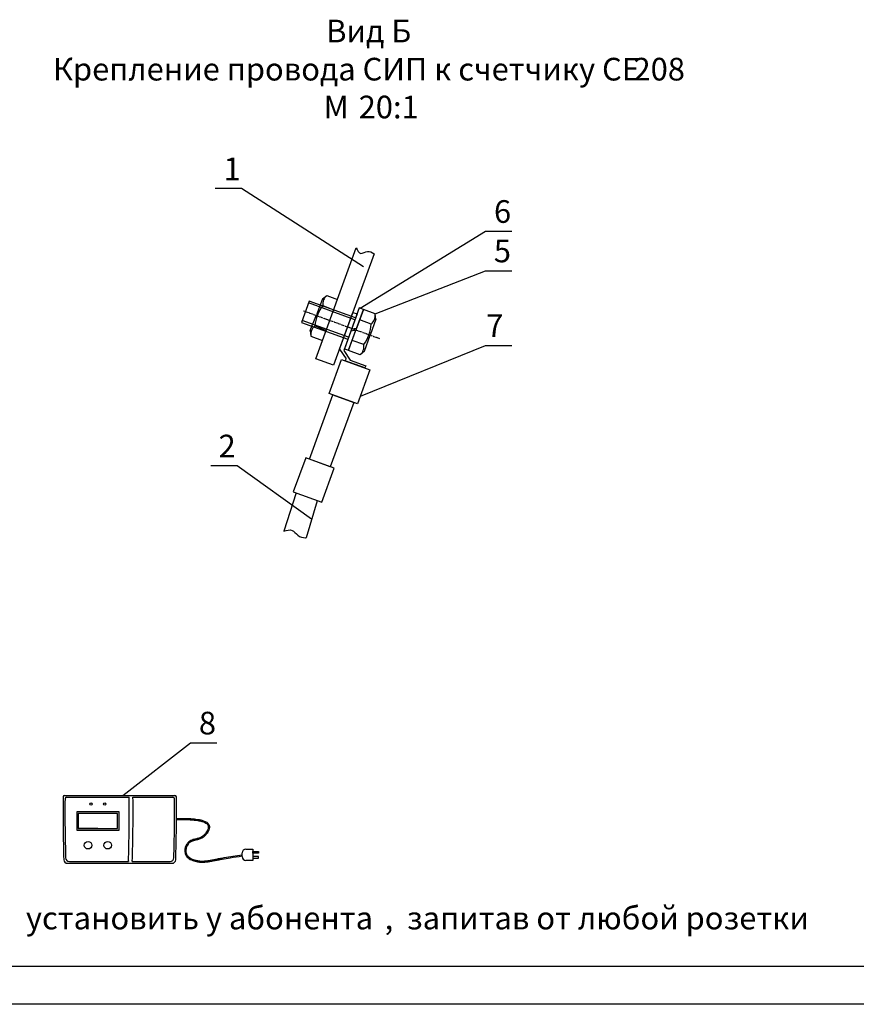
# Model space of a CAD drawing. Units: millimetres. Extents: x 3258 to 92597, y -32499 to 69002.
# Drawn here: x 9658 to 14092, y 20490 to 25707 of the extents above; entities that cross this region are included whole.
import ezdxf

# ---------------------------------------------------------------- set-up
doc = ezdxf.new("R2010")
doc.units = ezdxf.units.MM
doc.linetypes.add('CENTERX2', pattern=[4, 2.5, -0.5, 0.5, -0.5])
doc.styles.add('ISO_15', font='isocpeui.ttf', dxfattribs={"height": 100})
doc.styles.add('ISOCPEUR', font='isocpeui.ttf')
doc.styles.get("Standard").update_dxf_attribs({"font": 'arial.ttf'})

msp = doc.modelspace()

# ---------------------------------------------------------------- linework, layer by layer
for p, q in [((10832.9, 24811.6), (10693.4, 24811.6)), ((11480.2, 24398.1), (10832.9, 24811.6)), ((11462.8, 24178.5), (12127.5, 24585.6)), ((12127.5, 24585.6), (12267, 24585.6)), ((11227.4, 23910.3), (11441.7, 24498.9)), ((11536.4, 24466.8), (11321.4, 23876.1)), ((11541.1, 24148.3), (12127.5, 24376.3)), ((12127.5, 24376.3), (12267, 24376.3)), ((11413.4, 24058.8), (11440.5, 24062.9)), ((11416.9, 24068.3), (11443.9, 24072.4)), ((11352.6, 23961.7), (11387.5, 23910.5)), ((11375.1, 23953.5), (11410, 23902.3)), ((11463.5, 23712.3), (12127.5, 23981)), ((12127.5, 23981), (12267, 23981)), ((11321.4, 23876.1), (11227.4, 23910.3)), ((11298.1, 23726.7), (11363.8, 23907.3)), ((11363.8, 23907.3), (11514.5, 23852.5)), ((11410, 23902.3), (11491.7, 23872.6)), ((11514.5, 23852.5), (11448.7, 23671.8)), ((11194.2, 23377.9), (11318.4, 23719.3)), ((11448.7, 23671.8), (11298.1, 23726.7)), ((11318.4, 23719.3), (11428.3, 23679.3)), ((11428.3, 23679.3), (11304.1, 23337.9)), ((11173.8, 23385.3), (11108.1, 23204.7)), ((11324.5, 23330.5), (11173.8, 23385.3)), ((11304.1, 23337.9), (11194.2, 23377.9)), ((10810.4, 23343.2), (10670.9, 23343.2)), ((11205.4, 23060.3), (10810.4, 23343.2)), ((11258.7, 23149.8), (11324.5, 23330.5)), ((11122.7, 23199.3), (11058.1, 22997)), ((11108.1, 23204.7), (11258.7, 23149.8)), ((11235.4, 23158.3), (11175.5, 22962.3)), ((10204.9, 21597.3), (10564.1, 21875.4)), ((10564.1, 21875.4), (10703.6, 21875.4)), ((10836.9, 21272.7), (10836.9, 21292.6)), ((10856.9, 21312.6), (10894, 21312.6)), ((10894, 21312.6), (10894, 21252.7)), ((10894, 21300.3), (10923.3, 21300.3)), ((10894, 21291.7), (10894, 21300.3)), ((10923.3, 21291.7), (10894, 21291.7)), ((10923.3, 21300.3), (10923.3, 21291.7)), ((10894, 21252.7), (10856.9, 21252.7)), ((10923.3, 21273.6), (10894, 21273.6)), ((10894, 21273.6), (10894, 21265)), ((10894, 21265), (10923.3, 21265)), ((10923.3, 21265), (10923.3, 21273.6)), ((21756.2, 20490.5), (4956.4, 20492.2))]:
    msp.add_line(p, q)
at = {"ltscale": 5}
for p, q in [((11192.8, 24216.1), (11151.7, 24103.3)), ((11438.2, 24126.8), (11192.8, 24216.1)), ((11263.2, 24227.5), (11230.3, 24143.7)), ((11263.2, 24227.5), (11286.2, 24245.8)), ((11286.2, 24245.8), (11341.6, 24224)), ((11265.1, 24192.1), (11325.9, 24168.2)), ((11479.7, 24170.7), (11440.2, 24062.2)), ((11541.1, 24148.3), (11479.7, 24170.7)), ((11151.7, 24103.3), (11397.1, 24014)), ((11197.4, 24059.9), (11230.3, 24143.7)), ((11521.3, 24094.1), (11459.9, 24116.4)), ((11546.2, 24119.4), (11515.4, 24034.8)), ((11546.2, 24119.4), (11541.1, 24148.3)), ((11197.4, 24059.9), (11201.8, 24030.8)), ((11222.9, 24084.6), (11283.7, 24060.7)), ((11400.7, 23953.7), (11440.2, 24062.2)), ((11201.8, 24030.8), (11262.6, 24007)), ((11481.8, 23985.6), (11420.5, 24007.9)), ((11484.6, 23950.2), (11515.4, 24034.8)), ((11462.1, 23931.3), (11400.7, 23953.7)), ((11484.6, 23950.2), (11462.1, 23931.3))]:
    msp.add_line(p, q, dxfattribs=at)
at = {"color": 3, "ltscale": 5}
for p, q in [((11434.5, 24116.6), (11189.1, 24205.9)), ((11400.8, 24024.2), (11155.4, 24113.5))]:
    msp.add_line(p, q, dxfattribs=at)
at = {"color": 4, "linetype": 'CENTERX2', "ltscale": 5}
msp.add_line((11566.1, 24016.3), (11162.8, 24163.1), dxfattribs=at)
at = {"ltscale": 15}
for p, q in [((11352.6, 23961.7), (11423.2, 24155.8)), ((11457.7, 24180.4), (11378.7, 23963.4)), ((11401.2, 23955.2), (11480.2, 24172.2)), ((11423.2, 24155.8), (11445.8, 24147.6)), ((11480.2, 24172.2), (11457.7, 24180.4)), ((11445.8, 24147.6), (11375.1, 23953.5)), ((11378.7, 23963.4), (11401.2, 23955.2)), ((11383.7, 23900.1), (11387.5, 23910.5)), ((11487.9, 23862.1), (11383.7, 23900.1)), ((11491.7, 23872.6), (11487.9, 23862.1)), ((9896.4, 21597.3), (10480.5, 21597.3)), ((9906.4, 21587.3), (10238.5, 21587.3)), ((10258.5, 21587.3), (10470.6, 21587.3)), ((10072.5, 21421.3), (9968.5, 21421.3)), ((10072.5, 21421.3), (10176.5, 21421.3)), ((9911.8, 21237.3), (10465.1, 21237.3)), ((9921.8, 21247.3), (10234.5, 21247.3)), ((10234.5, 21251.3), (10234.5, 21247.3)), ((10254.5, 21251.3), (10254.5, 21247.3)), ((10254.5, 21247.3), (10455.1, 21247.3))]:
    msp.add_line(p, q, dxfattribs=at)
at = {"lineweight": 30}
for q in [(5756.4, 20690.5), (5756.5, 20690.5), (5756.5, 20690.5), (5756.5, 20690.5)]:
    msp.add_line((21556.2, 20690.5), q, dxfattribs=at)
at = {"ltscale": 15}
for points in [[(9960.5, 21413.3), (10184.5, 21413.3), (10184.5, 21509.3), (9960.5, 21509.3)], [(9968.5, 21421.3), (10176.5, 21421.3), (10176.5, 21501.3), (9968.5, 21501.3)]]:
    msp.add_lwpolyline(points, close=True, dxfattribs=at)
for centre, radius in [((10036, 21551.3), 6), ((10108.9, 21551.3), 6), ((10020.5, 21333.3), 20), ((10124.5, 21333.3), 20)]:
    msp.add_circle(centre, radius, dxfattribs=at)
at = {"ltscale": 5}
for centre, radius, start, end in [((11322.3, 24200.6), 57.9, 128.6521, 188.5064), ((11430.7, 24065), 208.7, 142.522, 174.6366), ((11484.1, 24138.4), 57.9, 310.0728, 9.9272), ((11259.1, 24039.4), 57.9, 128.6521, 188.5064), ((11313.1, 24108.4), 208.7, 323.9427, 356.0573), ((11424.8, 23975.6), 57.9, 310.0728, 9.9272)]:
    msp.add_arc(centre, radius, start, end, dxfattribs=at)
at = {"ltscale": 15}
for centre, radius, start, end in [((9896.4, 21589.3), 8, 90, 179.4196), ((10480.5, 21589.3), 8, 0.5804, 90), ((17990.5, 21507.3), 8102.5, 179.41956, 181.7725), ((17125.5, 21502.3), 7227.5, 179.3889, 181.86846), ((9906.4, 21579.3), 8, 90, 179.3889), ((3011.5, 21502.3), 7227.5, 357.97808, 0.67385), ((3031.5, 21502.3), 7227.5, 357.97808, 0.67385), ((10470.6, 21579.3), 8, 0.6111, 90), ((3251.5, 21502.3), 7227.5, 358.13154, 0.6111), ((2386.5, 21507.3), 8102.5, 358.2275, 0.58044), ((9911.8, 21257.3), 20, 181.7725, 270), ((9921.8, 21267.3), 20, 181.8685, 270), ((10455.1, 21267.3), 20, 270, 358.1315), ((10465.1, 21257.3), 20, 270, 358.2275)]:
    msp.add_arc(centre, radius, start, end, dxfattribs=at)
for centre, start, end in [((10856.9, 21292.6), 90, 180), ((10856.9, 21272.7), 180, 270)]:
    msp.add_arc(centre, 20, start, end)
msp.add_spline([(11441.7, 24498.9), (11465.4, 24468.9), (11502, 24479.3), (11536.4, 24466.8)], degree=3)
for points, knots in [([(11058.1, 22997), (11074.1, 23001.8), (11104.1, 23010.7), (11129.9, 22969.8), (11159.2, 22962.1), (11174.5, 22962.3), (11175.5, 22962.3)], [0, 0, 0, 0, 44.400961, 83.552932, 126.299054, 129.258135, 129.258135, 129.258135, 129.258135]), ([(10488.8, 21474.9), (10498.4, 21475.2), (10508.1, 21475.4), (10524, 21475.6), (10530.1, 21475.6), (10548.8, 21475.2), (10562, 21474.6), (10581.7, 21472.8), (10587, 21472.2), (10597.8, 21470.8), (10603.3, 21470), (10615.2, 21467.8), (10621.7, 21466.3), (10633.9, 21462.5), (10639.5, 21460.3), (10647.7, 21455.8), (10650.6, 21453.9), (10655.7, 21449.5), (10657.8, 21447.1), (10660.5, 21442.9), (10661.3, 21441.3), (10662.4, 21438.4), (10662.8, 21437.1), (10663.4, 21434.5), (10663.5, 21433.2), (10663.9, 21428.2), (10663.5, 21424.4), (10661.7, 21416.7), (10660.3, 21412.8), (10656.7, 21405), (10654.5, 21401.2), (10648.2, 21391.9), (10643.7, 21386.7), (10636.4, 21380.1), (10634.1, 21378.1), (10630, 21375.1), (10628.2, 21373.9), (10624.5, 21371.7), (10622.7, 21370.7), (10617, 21367.9), (10613.2, 21366.4), (10603.6, 21363.1), (10597.8, 21361.7), (10586.6, 21358.8), (10581.1, 21357.5), (10572.3, 21354.6), (10568.7, 21353.1), (10562.1, 21349.7), (10559, 21347.6), (10555.2, 21344.1), (10554.1, 21343), (10552.1, 21340.8), (10551.2, 21339.6), (10548.5, 21335.8), (10546.8, 21333.1), (10543, 21325.4), (10541.3, 21320.1), (10539.1, 21309.6), (10538.7, 21304.2), (10539.3, 21297.1), (10539.6, 21295), (10540.4, 21291.7), (10540.8, 21290.4), (10541.7, 21287.8), (10542.2, 21286.5), (10544, 21282.8), (10545.4, 21280.5), (10548.8, 21276.2), (10550.7, 21274.1), (10557.3, 21268.2), (10562.5, 21264.8), (10574, 21259.1), (10580.3, 21256.7), (10589.7, 21254.1), (10592.7, 21253.3), (10598.4, 21252.1), (10601.2, 21251.6), (10606.7, 21250.7), (10609.5, 21250.4), (10617.6, 21249.6), (10623, 21249.4), (10640.3, 21249.6), (10652.1, 21251), (10670.4, 21254), (10677, 21255.2), (10687.4, 21257.3), (10691.2, 21258.1), (10702.8, 21260.3), (10710.5, 21261.8), (10726, 21264.7), (10733.8, 21266.1), (10757.2, 21270.1), (10772.9, 21272.7), (10804.7, 21277.7), (10820.8, 21280.2), (10836.9, 21282.7)], [0, 0, 0, 0, 31.529134, 31.529134, 50.200302, 50.200302, 87.542638, 87.542638, 100.886668, 100.886668, 114.230697, 114.230697, 130.803747, 130.803747, 147.376798, 147.376798, 157.991824, 157.991824, 168.606851, 168.606851, 174.529228, 174.529228, 178.826881, 178.826881, 183.124534, 183.124534, 194.640439, 194.640439, 206.156344, 206.156344, 217.67225, 217.67225, 234.790645, 234.790645, 242.40913, 242.40913, 248.00998, 248.00998, 253.610829, 253.610829, 264.812529, 264.812529, 281.837437, 281.837437, 298.862345, 298.862345, 311.430839, 311.430839, 323.999332, 323.999332, 328.792821, 328.792821, 333.586311, 333.586311, 343.17329, 343.17329, 358.834543, 358.834543, 374.495796, 374.495796, 380.925151, 380.925151, 385.462481, 385.462481, 389.999812, 389.999812, 399.074473, 399.074473, 408.149134, 408.149134, 426.657166, 426.657166, 445.165199, 445.165199, 453.78784, 453.78784, 461.816083, 461.816083, 469.844327, 469.844327, 485.900814, 485.900814, 522.313431, 522.313431, 542.570089, 542.570089, 554.445278, 554.445278, 578.195658, 578.195658, 601.946038, 601.946038, 649.446797, 649.446797, 698.180089, 698.180089, 698.180089, 698.180089]), ([(10489, 21468.9), (10498.5, 21469.2), (10508.1, 21469.4), (10523.5, 21469.6), (10529.1, 21469.6), (10546.3, 21469.3), (10558.4, 21468.8), (10574, 21467.5), (10576.6, 21467.2), (10581.7, 21466.7), (10584.3, 21466.4), (10592.2, 21465.5), (10597.5, 21464.8), (10609.6, 21462.8), (10616.4, 21461.4), (10628.9, 21457.9), (10634.7, 21455.8), (10642.8, 21451.8), (10645.6, 21450), (10650, 21446.6), (10651.8, 21444.9), (10654.6, 21441.3), (10655.6, 21439.4), (10656.8, 21436.3), (10657.1, 21435.1), (10657.5, 21432.8), (10657.7, 21431.5), (10657.8, 21427.1), (10657.3, 21423.7), (10655.4, 21416.7), (10653.9, 21413), (10650.2, 21405.7), (10648, 21402.1), (10641.7, 21393.6), (10637.4, 21388.9), (10631, 21383.3), (10629.2, 21381.9), (10626.1, 21379.7), (10624.9, 21378.9), (10622.4, 21377.4), (10621.1, 21376.7), (10617.3, 21374.6), (10614.7, 21373.5), (10606.5, 21370.3), (10600.9, 21368.7), (10589.5, 21365.7), (10583.8, 21364.4), (10573.9, 21361.5), (10569.7, 21360.1), (10561.5, 21356.3), (10557.7, 21354), (10553, 21350.2), (10551.9, 21349.3), (10549.8, 21347.2), (10548.8, 21346.1), (10545.9, 21342.7), (10544.2, 21340.2), (10539.7, 21332.7), (10537.3, 21327.2), (10534.1, 21316), (10533.1, 21310.2), (10532.9, 21299.8), (10533.3, 21295.3), (10534.8, 21289.2), (10535.4, 21287.4), (10536.7, 21284.1), (10537.5, 21282.4), (10540.4, 21277), (10543, 21273.5), (10549.2, 21267.2), (10552.6, 21264.4), (10560.2, 21259.4), (10564.3, 21257.1), (10576.9, 21251.3), (10586.1, 21248.5), (10598.8, 21245.9), (10602.5, 21245.3), (10609.9, 21244.3), (10613.5, 21244), (10624.4, 21243.3), (10631.5, 21243.4), (10651.2, 21244.6), (10663.6, 21246.6), (10680.4, 21249.8), (10685, 21250.7), (10693, 21252.3), (10696.5, 21253), (10703.5, 21254.4), (10707, 21255), (10717.6, 21257), (10724.6, 21258.3), (10745.8, 21262.1), (10760, 21264.5), (10795.4, 21270.2), (10816.6, 21273.5), (10837.8, 21276.7)], [0, 0, 0, 0, 31.311918, 31.311918, 48.774228, 48.774228, 83.698849, 83.698849, 90.322602, 90.322602, 96.946355, 96.946355, 110.193861, 110.193861, 127.61294, 127.61294, 145.032018, 145.032018, 156.10784, 156.10784, 165.407285, 165.407285, 174.706731, 174.706731, 179.688003, 179.688003, 184.669275, 184.669275, 196.517178, 196.517178, 208.365081, 208.365081, 220.212983, 220.212983, 237.098059, 237.098059, 243.380487, 243.380487, 247.57352, 247.57352, 251.766553, 251.766553, 260.152619, 260.152619, 277.383852, 277.383852, 294.615085, 294.615085, 308.075615, 308.075615, 321.536145, 321.536145, 325.7267, 325.7267, 329.917254, 329.917254, 338.298364, 338.298364, 353.760572, 353.760572, 369.22278, 369.22278, 381.707373, 381.707373, 386.82776, 386.82776, 391.948146, 391.948146, 404.48249, 404.48249, 417.016834, 417.016834, 429.551178, 429.551178, 454.385357, 454.385357, 464.75181, 464.75181, 475.118263, 475.118263, 495.851169, 495.851169, 533.569238, 533.569238, 547.488946, 547.488946, 558.309736, 558.309736, 569.130526, 569.130526, 590.772106, 590.772106, 634.055267, 634.055267, 698.180089, 698.180089, 698.180089, 698.180089])]:
    msp.add_open_spline(points, degree=3, knots=knots)

# ---------------------------------------------------------------- texts
for s, style, p in [('Вид Б', 'ISOCPEUR', (11282.4, 25586.7)), ('Крепление провода СИП к счетчику СЕ', 'ISOCPEUR', (9834.5, 25384.6)), ('208', 'ISOCPEUR', (12911, 25384.6)), ('М ', 'ISOCPEUR', (11268.4, 25184.1)), ('20:1', 'ISOCPEUR', (11454.6, 25184.1)), ('установить у абонента', 'ISO_15', (9691.1, 20887.4)), ('запитав от любой розетки', 'ISO_15', (11710.2, 20887.4)), (', ', 'ISO_15', (11592.2, 20887.4))]:
    msp.add_text(s, height=120, dxfattribs=dict(style=style)).set_placement(p)
for s, p in [('1', (10738.9, 24856.4)), ('6', (12171.6, 24630.4)), ('5', (12170.8, 24421.6)), ('7', (12130.5, 24025.8)), ('2', (10712, 23388)), ('8', (10607.7, 21920.2))]:
    msp.add_text(s, height=120).set_placement(p)

doc.saveas('drawing.dxf')
